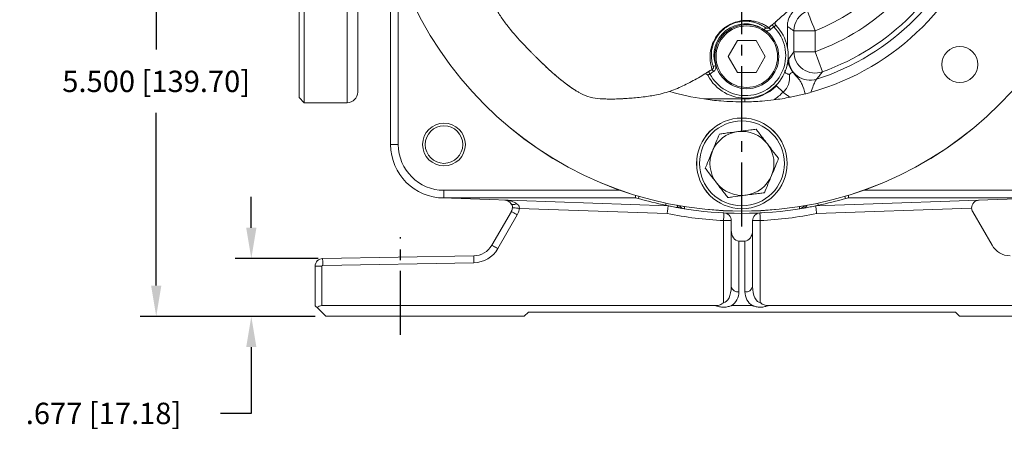
# Model space of a CAD drawing. Units: inches. Extents: x 0 to 48, y 0 to 36.
# Drawn here: x 29.7 to 41.2, y 13 to 18 of the extents above; entities that cross this region are included whole.
import ezdxf

# ---------------------------------------------------------------- set-up
doc = ezdxf.new("R2010")
doc.units = ezdxf.units.IN
doc.header["$MEASUREMENT"] = 0
doc.linetypes.add('CENTER2', pattern=[1.125, 0.75, -0.125, 0.125, -0.125])
doc.layers.add('CENTER', color=5, linetype='CENTER2')
doc.layers.add('DIM', color=1, linetype='Continuous')
doc.styles.add('ROMANS', font='romans.shx')
doc.dimstyles.new('2X 3PL', dxfattribs={"dimscale": 2, "dimtxt": 0.125, "dimasz": 0.18, "dimexe": 0.09375, "dimexo": 0.0625, "dimgap": 0.09, "dimtad": 0, "dimtih": 1, "dimtoh": 1, "dimdec": 3, "dimzin": 4, "dimdsep": 46, "dimtxsty": 'ROMANS', "dimcen": 0, "dimclrd": 256, "dimclre": 256, "dimclrt": 256, "dimadec": 0, "dimazin": 1, "dimtfac": 1, "dimtdec": 3, "dimtofl": 0, "dimtmove": 0, "dimatfit": 2, "dimfxl": 0.09, "dimtfill": 1, "dimtfillclr": 256, "dimtolj": 1, "dimtzin": 0, "dimlwd": -1, "dimlwe": -1, "dimarcsym": 0})

# ---------------------------------------------------------------- blocks, each defined once
blk = doc.blocks.new('*D31')
at = {"layer": 'Defpoints', "color": 0, "transparency": 16777216}
for p in [(31.263, 19.986), (32.766, 19.986), (33.249, 14.486)]:
    blk.add_point(p, dxfattribs=at)
at = {"layer": 'DIM', "transparency": 16777216}
for p, q in [((32.641, 19.986), (31.075, 19.986)), ((31.263, 19.626), (31.263, 17.607)), ((31.263, 14.846), (31.263, 16.866)), ((33.124, 14.486), (31.075, 14.486))]:
    blk.add_line(p, q, dxfattribs=at)
for points in [[(31.203, 19.626), (31.323, 19.626), (31.263, 19.986)], [(31.203, 14.846), (31.323, 14.846), (31.263, 14.486)]]:
    blk.add_solid(points, dxfattribs=at)
at = {"layer": 'DIM', "transparency": 16777216, "insert": (31.263, 17.236), "char_height": 0.25, "attachment_point": 5, "style": 'ROMANS', "bg_fill": 3, "box_fill_scale": 1.25, "bg_fill_color": 9, "bg_fill_true_color": 13158600, "bg_fill_transparency": 0}
blk.add_mtext('\\A1;5.500 [139.70]', dxfattribs=at)
blk = doc.blocks.new('*D34')
at = {"layer": 'Defpoints', "color": 0, "transparency": 16777216}
for p in [(32.377, 15.163), (33.286, 15.163), (33.249, 14.486)]:
    blk.add_point(p, dxfattribs=at)
at = {"layer": 'DIM', "transparency": 16777216}
for p, q in [((32.377, 15.523), (32.377, 15.883)), ((33.161, 15.163), (32.189, 15.163)), ((33.124, 14.486), (32.189, 14.486)), ((32.377, 14.126), (32.377, 13.35)), ((32.377, 13.35), (32.017, 13.35))]:
    blk.add_line(p, q, dxfattribs=at)
for points in [[(32.317, 15.523), (32.437, 15.523), (32.377, 15.163)], [(32.317, 14.126), (32.437, 14.126), (32.377, 14.486)]]:
    blk.add_solid(points, dxfattribs=at)
at = {"layer": 'DIM', "transparency": 16777216, "insert": (30.646, 13.35), "char_height": 0.25, "attachment_point": 5, "style": 'ROMANS', "bg_fill": 3, "box_fill_scale": 1.25, "bg_fill_color": 9, "bg_fill_true_color": 13158600, "bg_fill_transparency": 0}
blk.add_mtext('\\A1;.677 [17.18]', dxfattribs=at)

msp = doc.modelspace()

# ---------------------------------------------------------------- linework, layer by layer
at = {"color": 7, "linetype": 'Continuous', "lineweight": 15}
for p, q in [((32.9361, 17.0467), (32.9361, 22.9257)), ((32.9966, 19.9862), (32.9966, 16.9862)), ((33.6241, 19.9862), (33.6241, 17.1112)), ((34.0091, 16.4962), (34.0091, 18.1142)), ((38.4772, 17.8969), (38.4967, 17.8741)), ((38.6594, 17.9206), (38.6594, 17.6234)), ((38.4389, 17.8644), (38.4583, 17.8414)), ((38.7328, 17.5829), (38.7328, 17.8276)), ((38.9824, 17.8276), (38.7328, 17.8276)), ((38.9824, 17.8276), (38.9824, 17.5829)), ((38.0724, 17.713), (37.9641, 17.5255)), ((38.2889, 17.713), (38.0724, 17.713)), ((38.3972, 17.5255), (38.2889, 17.713)), ((38.6718, 17.498), (38.7328, 17.5829)), ((38.7328, 17.5829), (38.9824, 17.5829)), ((39.0664, 17.3478), (38.9824, 17.5829)), ((37.9641, 17.5255), (38.0724, 17.338)), ((38.2889, 17.338), (38.3972, 17.5255)), ((38.6637, 17.4605), (38.6638, 17.4595)), ((37.6822, 17.3186), (37.6704, 17.3121)), ((37.6822, 17.3186), (37.6822, 17.3186)), ((38.0724, 17.338), (38.2889, 17.338)), ((38.6056, 17.1091), (38.5283, 17.1849)), ((38.8663, 17.0898), (38.6914, 17.0505)), ((32.9361, 17.0467), (32.9966, 16.9862)), ((32.9966, 16.9862), (33.4991, 16.9862)), ((37.6762, 17.03), (38.1594, 17.03)), ((38.1594, 16.9964), (38.1594, 17.03)), ((34.0091, 16.4962), (34.0991, 16.4962)), ((34.6341, 15.8712), (34.6341, 15.9612)), ((37.2594, 15.7792), (34.6123, 15.8716)), ((36.8756, 15.8712), (34.6341, 15.8712)), ((41.6359, 15.8716), (38.9888, 15.7792)), ((41.6141, 15.8712), (39.3726, 15.8712)), ((35.1948, 15.3186), (35.423, 15.7138)), ((37.2487, 15.6895), (35.5161, 15.75)), ((37.9135, 15.6964), (37.8991, 15.6971)), ((38.3565, 15.6975), (38.3347, 15.6964)), ((38.7982, 15.7457), (38.7983, 15.7701)), ((40.8148, 15.7529), (38.9994, 15.6895)), ((40.8268, 15.711), (41.0534, 15.3186)), ((35.4923, 15.6738), (35.2641, 15.2786)), ((37.9991, 15.6065), (37.9091, 15.6065)), ((37.9091, 14.6474), (37.9091, 15.6065)), ((37.9991, 15.6065), (37.9991, 15.4962)), ((38.2491, 15.6065), (38.2491, 15.4962)), ((38.2491, 15.6065), (38.3391, 15.6065)), ((38.3391, 15.6065), (38.3391, 14.6474)), ((37.9991, 14.8349), (37.9991, 15.4962)), ((38.2491, 15.4962), (38.2491, 14.8349)), ((38.1591, 15.3663), (38.0891, 15.3663)), ((38.0891, 15.3663), (38.0891, 14.7726)), ((38.1591, 14.7726), (38.1591, 15.3663)), ((33.2125, 15.1628), (34.9827, 15.1937)), ((34.9841, 15.1137), (33.2139, 15.0828)), ((33.1241, 14.6112), (33.1241, 15.0728)), ((33.2041, 15.0728), (33.1241, 15.0728)), ((33.2041, 15.0728), (33.2041, 14.6112)), ((33.2491, 14.4862), (33.1475, 14.5878)), ((33.2041, 14.6112), (37.8174, 14.6112)), ((35.5741, 14.4862), (35.6241, 14.5362)), ((35.6241, 14.5362), (40.6241, 14.5362)), ((38.0007, 14.6112), (38.2474, 14.6112)), ((38.4307, 14.6112), (43.1241, 14.6112)), ((40.6241, 14.5362), (40.6741, 14.4862)), ((33.2491, 14.4862), (35.5741, 14.4862)), ((40.6741, 14.4862), (42.9991, 14.4862))]:
    msp.add_line(p, q, dxfattribs=at)
at = {"color": 8, "linetype": 'Continuous', "lineweight": 15}
for p, q in [((33.4991, 16.9862), (33.4991, 19.9862)), ((34.0991, 18.1095), (34.0991, 16.4962)), ((34.6341, 15.9612), (36.7015, 15.9612)), ((39.5467, 15.9612), (41.6141, 15.9612)), ((36.8756, 15.8712), (36.8756, 15.9039)), ((39.0178, 15.7852), (39.0123, 15.811)), ((39.3373, 15.8661), (39.3299, 15.8911)), ((39.3726, 15.8712), (39.3726, 15.9039)), ((37.4499, 15.7701), (37.4386, 15.7726)), ((37.4407, 15.7721), (37.4499, 15.7701)), ((38.8095, 15.7726), (38.7983, 15.7701))]:
    msp.add_line(p, q, dxfattribs=at)
at = {"color": 7, "linetype": 'Continuous', "lineweight": 15, "flags": 128}
for points in [[(38.9824, 17.8276), (38.965, 17.8715), (38.9482, 17.9137), (38.9326, 17.9529), (38.9188, 17.9875), (38.9073, 18.0165), (38.8985, 18.0386), (38.8927, 18.0532), (38.8902, 18.0596)], [(37.788, 17.4104), (37.7885, 17.4106), (37.7901, 17.4111), (37.7927, 17.412), (37.7963, 17.4132), (37.8006, 17.4147), (37.8055, 17.4164), (37.8108, 17.4182), (37.8164, 17.4201)], [(37.7491, 17.3237), (37.746, 17.3287), (37.7431, 17.3335), (37.7404, 17.3379), (37.738, 17.3418), (37.7361, 17.345), (37.7346, 17.3474), (37.7337, 17.3488), (37.7334, 17.3493)], [(37.7914, 17.3498), (37.7883, 17.3547), (37.7853, 17.3595), (37.7825, 17.3639), (37.7801, 17.3678), (37.7781, 17.3709), (37.7767, 17.3733), (37.7758, 17.3747), (37.7755, 17.3752)], [(35.4832, 15.8037), (35.4725, 15.7997), (35.4621, 15.7968), (35.4523, 15.7951), (35.4432, 15.7948), (35.435, 15.7957), (35.4281, 15.798), (35.4224, 15.8014), (35.4183, 15.806)], [(35.4923, 15.6738), (35.4787, 15.6816), (35.4657, 15.6891), (35.4538, 15.6961), (35.4433, 15.7021), (35.4346, 15.7071), (35.4282, 15.7108), (35.4243, 15.7131), (35.423, 15.7138)], [(35.4356, 15.7509), (35.4368, 15.7628), (35.4365, 15.7729), (35.4353, 15.7798), (35.4332, 15.7852), (35.4329, 15.7859), (35.4329, 15.7859)], [(37.4183, 15.7496), (37.3404, 15.7633), (37.2594, 15.7792)], [(37.4499, 15.7701), (37.4499, 15.7695), (37.4499, 15.7623), (37.4499, 15.7552), (37.4499, 15.7457)], [(37.9135, 15.6964), (37.9134, 15.6947), (37.9132, 15.6895), (37.9127, 15.6812), (37.9122, 15.6701), (37.9115, 15.6564), (37.9108, 15.6409), (37.9099, 15.624), (37.9091, 15.6065)], [(38.3347, 15.6964), (38.3347, 15.6947), (38.335, 15.6895), (38.3354, 15.6812), (38.336, 15.6701), (38.3366, 15.6564), (38.3374, 15.6409), (38.3382, 15.624), (38.3391, 15.6065)], [(38.8554, 15.7797), (38.8525, 15.7762), (38.8497, 15.773)], [(35.2641, 15.2786), (35.2506, 15.2864), (35.2376, 15.2939), (35.2256, 15.3009), (35.2151, 15.3069), (35.2065, 15.3119), (35.2001, 15.3156), (35.1961, 15.3179), (35.1948, 15.3186)], [(33.2139, 15.0828), (33.2136, 15.0984), (33.2134, 15.1134), (33.2131, 15.1272), (33.2129, 15.1393), (33.2127, 15.1493), (33.2126, 15.1567), (33.2125, 15.1612), (33.2125, 15.1628)], [(34.9841, 15.1137), (34.9838, 15.1293), (34.9835, 15.1443), (34.9833, 15.1581), (34.9831, 15.1702), (34.9829, 15.1802), (34.9828, 15.1876), (34.9827, 15.1921), (34.9827, 15.1937)], [(33.1475, 14.5878), (33.1376, 14.5977), (33.1302, 14.6051), (33.1256, 14.6097), (33.1241, 14.6112)]]:
    msp.add_lwpolyline(points, dxfattribs=at)
at = {"color": 8, "linetype": 'Continuous', "lineweight": 15, "flags": 128}
for points in [[(38.4019, 17.863), (38.4016, 17.8626), (38.4006, 17.8612), (38.3989, 17.8589), (38.3967, 17.8559), (38.3941, 17.8522), (38.391, 17.8481), (38.3877, 17.8435), (38.3851, 17.8399)], [(36.9109, 15.8661), (36.9114, 15.8678), (36.9128, 15.8727), (36.9152, 15.8807), (36.9182, 15.8911)], [(37.2303, 15.7852), (37.2307, 15.7869), (37.2318, 15.7919), (37.2335, 15.8001), (37.2358, 15.811)], [(35.5161, 15.75), (35.499, 15.7516), (35.4827, 15.7532), (35.4679, 15.7546), (35.4554, 15.7558), (35.4457, 15.7567), (35.4394, 15.7574), (35.4366, 15.7576), (35.4365, 15.7576)]]:
    msp.add_lwpolyline(points, dxfattribs=at)
at = {"color": 7, "linetype": 'Continuous', "lineweight": 15}
for centre, radius in [((38.1241, 19.9862), 4.269), ((38.1241, 19.9862), 4.2685), ((38.1806, 17.5255), 0.375), ((38.1806, 17.5255), 0.36), ((40.6767, 17.4336), 0.211), ((34.6341, 16.4962), 0.25), ((38.1241, 16.2762), 0.5304), ((38.1241, 16.2762), 0.5303), ((38.1241, 16.2762), 0.4968), ((34.6341, 16.4962), 0.22)]:
    msp.add_circle(centre, radius, dxfattribs=at)
for centre, radius, start, end in [((38.1241, 19.9862), 2.99, 285.69846, 344.30154), ((38.1241, 19.9862), 2.552, 289.65379, 340.34621), ((38.1241, 19.9862), 2.323, 291.68464, 338.31536), ((38.1241, 19.9862), 2.8626, 287.76936, 342.23064), ((38.1241, 19.9862), 2.8017, 289.65379, 340.34621), ((38.9832, 17.8271), 0.2504, 111.80028, 179.88434), ((38.1665, 17.5396), 0.5, 207.76491, 44.83788), ((38.5423, 17.9133), 0.03, 130.93107, 224.83788), ((38.1665, 17.5396), 0.47, 207.35307, 45.36408), ((38.9833, 17.5841), 0.2506, 180.28945, 289.36435), ((38.9224, 17.4992), 0.2505, 180.27623, 287.49315), ((37.6975, 17.2927), 0.03, 27.76491, 120.60494), ((38.1594, 17.5467), 0.5167, 270, 315.55478), ((33.4991, 17.1112), 0.125, 270, 0), ((38.1241, 19.9862), 2.99, 253.62087, 261.3851), ((38.1594, 17.5467), 0.625, 302.45011, 315.55478), ((38.1241, 19.9862), 2.99, 277.12202, 280.9379), ((38.1241, 16.2762), 0.375, 97.47733, 157.47733), ((38.1241, 16.2762), 0.375, 37.47733, 97.47733), ((34.6341, 16.4962), 0.625, 180, 270), ((34.6341, 16.4962), 0.535, 180, 270), ((38.1241, 16.2762), 0.375, 337.47733, 37.47733), ((38.1241, 16.2762), 0.375, 157.47733, 217.47733), ((38.1241, 16.2762), 0.375, 217.47733, 277.47733), ((38.1241, 16.2762), 0.375, 277.47733, 337.47733), ((35.3434, 15.756), 0.09, 33.73129, 88), ((36.8756, 15.7462), 0.125, 73.5923, 90), ((38.1241, 19.9862), 4.295, 253.5923, 257.98981), ((38.1241, 19.9862), 4.295, 282.01019, 286.4077), ((39.3726, 15.7462), 0.125, 90, 106.4077), ((40.9048, 15.756), 0.09, 92, 182), ((38.1241, 19.9862), 4.385, 258.48504, 267.18962), ((38.1241, 19.9862), 4.295, 260.41205, 279.58795), ((37.9091, 15.6065), 0.09, 0, 87.18962), ((38.3391, 15.6065), 0.09, 92.81038, 180), ((38.1241, 19.9862), 4.385, 272.81038, 281.51496), ((40.9048, 15.756), 0.09, 182, 210), ((34.9783, 15.4436), 0.25, 271, 330), ((34.9783, 15.4436), 0.33, 271, 330), ((41.2699, 15.4436), 0.25, 210, 269), ((33.2141, 15.0728), 0.09, 91, 180), ((33.2141, 15.0728), 0.01, 91, 180), ((38.0774, 14.8518), 0.0801, 192.18255, 278.40456), ((38.1708, 14.8518), 0.0801, 261.59544, 347.81745), ((33.2041, 14.5312), 0.08, 90, 135)]:
    msp.add_arc(centre, radius, start, end, dxfattribs=at)
at = {"color": 8, "linetype": 'Continuous', "lineweight": 15}
for centre, radius, start, end in [((38.1665, 17.5396), 0.37, 57.98301, 198.85419), ((38.5426, 17.4687), 0.1214, 332.14177, 356.12487), ((37.4641, 15.8346), 0.09, 217.0053, 260.96837), ((38.7841, 15.8346), 0.09, 279.0315, 316.83115)]:
    msp.add_arc(centre, radius, start, end, dxfattribs=at)
at = {"color": 7, "linetype": 'Continuous', "lineweight": 15}
for centre, major_axis, ratio, start_param, end_param in [((35.3434, 15.756), (0.1699, -0.0059), 0.5294118, 0.6236287, 1.5707963), ((38.0891, 15.4962), (0, -0.1299), 0.6926013, 4.712389, 6.2831853), ((38.1591, 15.4962), (0, 0.1299), 0.6926013, 3.1415927, 4.712389), ((37.9091, 14.8349), (0, 0.1875), 0.4800926, 3.1415927, 4.712389), ((37.9091, 14.7726), (0, 0.1875), 0.9601852, 3.6758239, 4.712389), ((38.3391, 14.7726), (0, 0.1875), 0.9601852, 1.5707963, 2.6073614), ((38.3391, 14.8349), (0, 0.1875), 0.4800926, 1.5707963, 3.1415927)]:
    msp.add_ellipse(centre, major_axis=major_axis, ratio=ratio, start_param=start_param, end_param=end_param, dxfattribs=at)
for points, knots in [([(36.5504, 17.0294), (36.5119, 17.0306), (36.4335, 17.0332), (36.3161, 17.0545), (36.2067, 17.1074), (36.0669, 17.2), (35.9346, 17.3098), (35.8221, 17.4129), (35.7592, 17.473), (35.7242, 17.5073), (35.701, 17.5303), (35.6895, 17.5419), (35.6741, 17.5573), (35.632, 17.5998), (35.534, 17.7019), (35.4182, 17.8332), (35.3118, 17.9727), (35.2469, 18.0763), (35.2027, 18.1809), (35.1822, 18.3081), (35.1785, 18.4621), (35.1859, 18.6081), (35.1944, 18.6945), (35.1971, 18.7218)], [0, 0, 0, 0, 0.04841142, 0.09886993, 0.14879129, 0.20010184, 0.3099328, 0.36475761, 0.39216686, 0.4195763, 0.42642846, 0.43328061, 0.44013293, 0.45383739, 0.50865948, 0.61836009, 0.67398059, 0.72948842, 0.77189826, 0.81598345, 0.8906971, 0.96556242, 1, 1, 1, 1]), ([(38.4379, 17.8652), (38.4641, 17.8868), (38.5565, 17.963), (38.6744, 18.0701), (38.7927, 18.1792), (38.8756, 18.2573), (38.9666, 18.3445), (39.0775, 18.4523), (39.2145, 18.5877), (39.3143, 18.6874), (39.3686, 18.7417)], [0, 0, 0, 0, 0.0797124, 0.280956, 0.3734667, 0.4570664, 0.548222, 0.6691583, 0.8198552, 1, 1, 1, 1]), ([(38.6594, 17.9206), (38.6625, 17.9348), (38.6716, 17.9765), (38.7074, 18.0391), (38.7528, 18.0802), (38.7806, 18.0962), (38.7843, 18.0983)], [0, 0, 0, 0, 0.1950938, 0.5696047, 0.943842, 1, 1, 1, 1]), ([(37.7755, 17.3752), (37.7755, 17.3751), (37.7755, 17.3749), (37.7702, 17.39), (37.7624, 17.4169), (37.7538, 17.4587), (37.7481, 17.5224), (37.7559, 17.6064), (37.7857, 17.6985), (37.8329, 17.7793), (37.8889, 17.838), (37.945, 17.8814), (38.0078, 17.9163), (38.0952, 17.944), (38.1756, 17.9513), (38.244, 17.9456), (38.3098, 17.9312), (38.3686, 17.9078), (38.4146, 17.8816), (38.4394, 17.864), (38.4391, 17.8642), (38.4389, 17.8644)], [0, 0, 0, 0, 0.0588505, 0.1180189, 0.1700221, 0.2224693, 0.2888193, 0.3571294, 0.4044235, 0.4519071, 0.4849194, 0.5001747, 0.5330619, 0.5659112, 0.6137757, 0.6519078, 0.6910144, 0.7607338, 0.8321732, 0.9154207, 1, 1, 1, 1]), ([(38.4016, 17.8633), (38.4011, 17.8638), (38.4003, 17.8648), (38.3803, 17.8781), (38.3381, 17.9029), (38.2844, 17.9236), (38.2237, 17.9368), (38.1611, 17.9417), (38.0869, 17.9347), (38.006, 17.9088), (37.9477, 17.8763), (37.8957, 17.8361), (37.8436, 17.7815), (37.7998, 17.707), (37.7722, 17.6229), (37.7638, 17.5457), (37.7706, 17.471), (37.7823, 17.4276), (37.7875, 17.4113), (37.7878, 17.4107), (37.788, 17.4104)], [0, 0, 0, 0, 0.0799195, 0.1658248, 0.2374729, 0.3089795, 0.347651, 0.3862327, 0.4333409, 0.4652162, 0.4968653, 0.5115498, 0.5435044, 0.5900893, 0.6371095, 0.7048689, 0.7728932, 0.879073, 0.939503, 1, 1, 1, 1]), ([(38.4389, 17.8644), (38.4456, 17.87), (38.4584, 17.8808), (38.4712, 17.8917), (38.4772, 17.8969)], [0, 0, 0, 0, 0.52528983, 1, 1, 1, 1]), ([(38.4967, 17.8741), (38.4995, 17.8761), (38.505, 17.8801), (38.5123, 17.8856), (38.5178, 17.8897), (38.5207, 17.8919), (38.5209, 17.8921), (38.5211, 17.8922)], [0, 0, 0, 0, 0.2166388, 0.4326016, 0.6474469, 0.8612285, 1, 1, 1, 1]), ([(38.7328, 17.8276), (38.7225, 17.8346), (38.698, 17.8512), (38.6736, 17.8682), (38.6594, 17.878)], [0, 0, 0, 0, 0.420272, 1, 1, 1, 1]), ([(38.3843, 17.8388), (38.3897, 17.8355), (38.4011, 17.8288), (38.4211, 17.8263), (38.4415, 17.8299), (38.4527, 17.8376), (38.4583, 17.8414)], [0, 0, 0, 0, 0.2390585, 0.4927046, 0.7463523, 1, 1, 1, 1]), ([(38.4389, 17.8644), (38.4361, 17.8624), (38.4305, 17.8586), (38.4204, 17.8568), (38.4103, 17.858), (38.4047, 17.8614), (38.4019, 17.863)], [0, 0, 0, 0, 0.253645, 0.5072948, 0.7609441, 1, 1, 1, 1]), ([(38.4967, 17.8741), (38.4906, 17.8689), (38.4779, 17.858), (38.465, 17.8471), (38.4583, 17.8414)], [0, 0, 0, 0, 0.4746926, 1, 1, 1, 1]), ([(35.7733, 17.46), (35.7802, 17.4533), (35.8191, 17.4151), (35.8945, 17.3464), (35.9862, 17.2674), (36.0658, 17.2046), (36.1322, 17.1567), (36.1842, 17.1232), (36.2083, 17.1098), (36.215, 17.106)], [0, 0, 0, 0, 0.0525738, 0.2986665, 0.5255775, 0.6800257, 0.8196814, 0.9495313, 1, 1, 1, 1]), ([(37.7914, 17.3498), (37.7966, 17.3538), (37.8073, 17.362), (37.817, 17.38), (37.821, 17.4003), (37.8179, 17.4135), (37.8164, 17.4201)], [0, 0, 0, 0, 0.2456895, 0.4971266, 0.7485623, 1, 1, 1, 1]), ([(38.6637, 17.4605), (38.6646, 17.4667), (38.6672, 17.4862), (38.6699, 17.4932), (38.6718, 17.498)], [0, 0, 0, 0, 0.3135209, 1, 1, 1, 1]), ([(38.6638, 17.4595), (38.6669, 17.4462), (38.6719, 17.4249), (38.6891, 17.3936), (38.703, 17.3712), (38.7125, 17.357), (38.7172, 17.3501), (38.7196, 17.3466)], [0, 0, 0, 0, 0.4554949, 0.7323333, 0.869279, 0.934822, 1, 1, 1, 1]), ([(36.4651, 17.0334), (36.4783, 17.0324), (36.508, 17.0301), (36.5551, 17.029), (36.6051, 17.0289), (36.652, 17.03), (36.6933, 17.0316), (36.7346, 17.0337), (36.7755, 17.0362), (36.8301, 17.0402), (36.9029, 17.0464), (37.011, 17.0583), (37.1555, 17.0818), (37.3256, 17.1309), (37.4935, 17.2113), (37.642, 17.2932), (37.7349, 17.3511), (37.775, 17.3761)], [0, 0, 0, 0, 0.0740455, 0.1673674, 0.248622, 0.2996977, 0.3424962, 0.3778805, 0.4069978, 0.4313218, 0.4761578, 0.5261341, 0.6132799, 0.7185051, 0.8187042, 0.921641, 1, 1, 1, 1]), ([(37.7334, 17.3493), (37.7296, 17.347), (37.7201, 17.3412), (37.7057, 17.3325), (37.6928, 17.3248), (37.6839, 17.3196), (37.6828, 17.3189), (37.6822, 17.3186)], [0, 0, 0, 0, 0.142028, 0.3561413, 0.5704152, 0.7850551, 1, 1, 1, 1]), ([(37.7491, 17.3237), (37.7472, 17.3224), (37.7426, 17.3191), (37.7356, 17.3144), (37.7292, 17.3101), (37.7249, 17.3073), (37.7243, 17.3069), (37.7241, 17.3067)], [0, 0, 0, 0, 0.1430458, 0.358091, 0.5723901, 0.7862759, 1, 1, 1, 1]), ([(37.7334, 17.3493), (37.7401, 17.3534), (37.7541, 17.362), (37.7681, 17.3707), (37.7755, 17.3752)], [0, 0, 0, 0, 0.4734394, 1, 1, 1, 1]), ([(37.7914, 17.3498), (37.7839, 17.3452), (37.7699, 17.3364), (37.7557, 17.3278), (37.7491, 17.3237)], [0, 0, 0, 0, 0.5265425, 1, 1, 1, 1]), ([(37.7755, 17.3752), (37.7781, 17.3772), (37.7834, 17.3813), (37.7883, 17.3903), (37.7903, 17.4005), (37.7887, 17.4071), (37.788, 17.4104)], [0, 0, 0, 0, 0.245688, 0.4971252, 0.7485615, 1, 1, 1, 1]), ([(38.6806, 17.318), (38.6823, 17.29), (38.6853, 17.2404), (38.6584, 17.1706), (38.627, 17.1297), (38.6088, 17.1122), (38.6056, 17.1091)], [0, 0, 0, 0, 0.3968867, 0.7027756, 0.9477213, 1, 1, 1, 1]), ([(38.6289, 17.3678), (38.6288, 17.3675), (38.6275, 17.3617), (38.6278, 17.3517), (38.631, 17.3405), (38.6397, 17.3291), (38.6532, 17.3242), (38.6662, 17.3204), (38.6726, 17.3191), (38.6755, 17.3178), (38.6772, 17.3164), (38.6778, 17.3161), (38.6781, 17.3161), (38.6789, 17.317), (38.6798, 17.3175), (38.6806, 17.318)], [0, 0, 0, 0, 0.0080258, 0.1463972, 0.2842555, 0.4208383, 0.7177177, 0.8621029, 0.9018433, 0.9415489, 0.9555845, 0.9575856, 0.9592156, 0.9644701, 1, 1, 1, 1]), ([(38.6806, 17.318), (38.6865, 17.3224), (38.7062, 17.3368), (38.7141, 17.3426), (38.7196, 17.3466)], [0, 0, 0, 0, 0.2999976, 1, 1, 1, 1]), ([(38.7196, 17.3466), (38.7219, 17.3433), (38.7406, 17.3166), (38.777, 17.2812), (38.8083, 17.2404), (38.8367, 17.1857), (38.8542, 17.129), (38.8663, 17.0898)], [0, 0, 0, 0, 0.0343721, 0.2806976, 0.450755, 0.6212608, 1, 1, 1, 1]), ([(39.0664, 17.3478), (39.0566, 17.3351), (39.0336, 17.3055), (39.0108, 17.2767), (38.9977, 17.2602)], [0, 0, 0, 0, 0.42827152, 1, 1, 1, 1]), ([(38.9977, 17.2602), (38.9948, 17.257), (38.9871, 17.2483), (38.9664, 17.2041), (38.9464, 17.1499), (38.9353, 17.1147), (38.9331, 17.1078)], [0, 0, 0, 0, 0.2048393, 0.54801965, 0.91116963, 1, 1, 1, 1]), ([(38.6914, 17.0505), (38.6803, 17.0569), (38.6503, 17.0743), (38.6229, 17.0956), (38.6056, 17.1091)], [0, 0, 0, 0, 0.369012, 1, 1, 1, 1]), ([(38.8663, 17.0898), (38.8678, 17.0902), (38.8897, 17.0958), (38.9122, 17.102), (38.9331, 17.1078)], [0, 0, 0, 0, 0.0688434, 1, 1, 1, 1]), ([(37.6762, 17.03), (37.7093, 17.0253), (37.7758, 17.0159), (37.937, 16.9996), (38.0655, 16.9978), (38.1594, 16.9964)], [0, 0, 0, 0, 0.2098562, 0.4218836, 1, 1, 1, 1]), ([(38.1594, 16.9964), (38.193, 16.9972), (38.2603, 16.9987), (38.3716, 17.0056), (38.4499, 17.0143), (38.4948, 17.0193)], [0, 0, 0, 0, 0.2981582, 0.5982949, 1, 1, 1, 1]), ([(37.7777, 16.4199), (37.792, 16.4545), (37.8218, 16.5262), (37.8474, 16.5879), (37.8606, 16.6199)], [0, 0, 0, 0, 0.4823909, 1, 1, 1, 1]), ([(37.8606, 16.6199), (37.88, 16.6224), (37.9194, 16.6276), (37.9923, 16.6371), (38.0457, 16.6442), (38.0753, 16.648)], [0, 0, 0, 0, 0.3005863, 0.6128142, 1, 1, 1, 1]), ([(38.0753, 16.648), (38.0864, 16.6495), (38.1389, 16.6564), (38.2151, 16.6664), (38.27, 16.6736), (38.2899, 16.6762)], [0, 0, 0, 0, 0.1457415, 0.6908016, 1, 1, 1, 1]), ([(38.2899, 16.6762), (38.3018, 16.6607), (38.326, 16.6292), (38.3708, 16.5708), (38.4035, 16.5281), (38.4217, 16.5044)], [0, 0, 0, 0, 0.3005863, 0.6128146, 1, 1, 1, 1]), ([(38.4217, 16.5044), (38.4285, 16.4955), (38.4607, 16.4534), (38.5075, 16.3925), (38.5412, 16.3485), (38.5534, 16.3326)], [0, 0, 0, 0, 0.1457422, 0.6908019, 1, 1, 1, 1]), ([(37.6947, 16.2199), (37.6969, 16.2251), (37.7116, 16.2606), (37.7394, 16.3275), (37.7662, 16.3921), (37.7777, 16.4199)], [0, 0, 0, 0, 0.0898389, 0.609222, 1, 1, 1, 1]), ([(38.5534, 16.3326), (38.5512, 16.3273), (38.5365, 16.2919), (38.5088, 16.225), (38.482, 16.1603), (38.4705, 16.1326)], [0, 0, 0, 0, 0.0898381, 0.6092223, 1, 1, 1, 1]), ([(37.8265, 16.0481), (37.8197, 16.0569), (37.7874, 16.099), (37.7407, 16.1599), (37.707, 16.204), (37.6947, 16.2199)], [0, 0, 0, 0, 0.1457423, 0.6908017, 1, 1, 1, 1]), ([(37.9582, 15.8762), (37.9463, 15.8917), (37.9221, 15.9233), (37.8774, 15.9817), (37.8446, 16.0244), (37.8265, 16.0481)], [0, 0, 0, 0, 0.3005868, 0.6128143, 1, 1, 1, 1]), ([(38.4705, 16.1326), (38.4561, 16.098), (38.4264, 16.0263), (38.4008, 15.9645), (38.3875, 15.9326)], [0, 0, 0, 0, 0.4823907, 1, 1, 1, 1]), ([(38.3875, 15.9326), (38.3682, 15.9301), (38.3288, 15.9249), (38.2558, 15.9153), (38.2024, 15.9083), (38.1729, 15.9044)], [0, 0, 0, 0, 0.3005863, 0.612814, 1, 1, 1, 1]), ([(35.4198, 15.8039), (35.4199, 15.8036), (35.4216, 15.8006), (35.426, 15.7954), (35.4304, 15.7893), (35.4326, 15.7863), (35.433, 15.7856), (35.433, 15.7856), (35.433, 15.7856)], [0, 0, 0, 0, 0.0356288, 0.395777, 0.8195614, 0.9180684, 0.9725408, 1, 1, 1, 1]), ([(35.4832, 15.8037), (35.4898, 15.7993), (35.4975, 15.7941), (35.5075, 15.7838), (35.5118, 15.7775), (35.5157, 15.7675), (35.5171, 15.7593), (35.5164, 15.7524), (35.5161, 15.75)], [0, 0, 0, 0, 0.3638262, 0.4213546, 0.6482852, 0.7010732, 0.8954702, 1, 1, 1, 1]), ([(38.1729, 15.9044), (38.1618, 15.903), (38.1092, 15.8961), (38.0331, 15.8861), (37.9781, 15.8789), (37.9582, 15.8762)], [0, 0, 0, 0, 0.1457415, 0.6908014, 1, 1, 1, 1]), ([(35.4352, 15.7578), (35.4348, 15.7507), (35.4341, 15.7352), (35.4263, 15.7217), (35.422, 15.7144)], [0, 0, 0, 0, 0.4588784, 1, 1, 1, 1]), ([(35.5161, 15.75), (35.5154, 15.744), (35.5135, 15.7286), (35.5067, 15.7024), (35.4973, 15.6839), (35.4923, 15.6738)], [0, 0, 0, 0, 0.22696164, 0.57937113, 1, 1, 1, 1]), ([(37.409, 15.7512), (37.3965, 15.7533), (37.3675, 15.7583), (37.3048, 15.7698), (37.2552, 15.7801), (37.2303, 15.7852)], [0, 0, 0, 0, 0.2760212, 0.6373237, 1, 1, 1, 1]), ([(37.2594, 15.7792), (37.2593, 15.7782), (37.259, 15.7762), (37.2572, 15.7608), (37.2545, 15.7382), (37.2515, 15.7132), (37.2496, 15.6965), (37.2488, 15.6898), (37.2487, 15.6895)], [0, 0, 0, 0, 0.2137486, 0.4274861, 0.6415646, 0.8563557, 0.9934327, 1, 1, 1, 1]), ([(37.409, 15.7512), (37.4008, 15.7538), (37.3842, 15.7592), (37.3684, 15.7734), (37.364, 15.7844), (37.3633, 15.7862)], [0, 0, 0, 0, 0.4571749, 0.9143472, 1, 1, 1, 1]), ([(37.4499, 15.7457), (37.448, 15.7459), (37.4439, 15.7463), (37.4236, 15.7482), (37.4084, 15.7513), (37.4084, 15.7513)], [0, 0, 0, 0, 0.4659242, 0.9999828, 1, 1, 1, 1]), ([(38.8398, 15.7513), (38.8398, 15.7513), (38.8273, 15.7485), (38.805, 15.7465), (38.8006, 15.746), (38.7982, 15.7457)], [0, 0, 0, 0, 0.0000165, 0.4685978, 1, 1, 1, 1]), ([(38.8849, 15.7861), (38.8842, 15.7844), (38.8797, 15.7734), (38.8639, 15.7592), (38.8474, 15.7538), (38.8391, 15.7512)], [0, 0, 0, 0, 0.0849679, 0.5424827, 1, 1, 1, 1]), ([(39.0178, 15.7852), (38.9976, 15.781), (38.9532, 15.7718), (38.8885, 15.7596), (38.8555, 15.754), (38.8391, 15.7512)], [0, 0, 0, 0, 0.2953567, 0.6487368, 1, 1, 1, 1]), ([(38.9994, 15.6895), (38.9994, 15.6898), (38.9986, 15.6965), (38.9966, 15.7132), (38.9936, 15.7382), (38.9909, 15.7608), (38.9891, 15.7762), (38.9889, 15.7782), (38.9888, 15.7792)], [0, 0, 0, 0, 0.0065672, 0.1436442, 0.3584352, 0.5725139, 0.7862514, 1, 1, 1, 1]), ([(37.8174, 14.6112), (37.8307, 14.6122), (37.8597, 14.6145), (37.8904, 14.6306), (37.9057, 14.6441), (37.909, 14.6474), (37.9091, 14.6474)], [0, 0, 0, 0, 0.39287, 0.8618101, 0.9962623, 1, 1, 1, 1]), ([(38.0007, 14.6112), (37.9987, 14.6108), (37.9889, 14.609), (37.9661, 14.5995), (37.9332, 14.5929), (37.891, 14.592), (37.8602, 14.5981), (37.8357, 14.6058), (37.8251, 14.61), (37.8189, 14.611), (37.8174, 14.6112)], [0, 0, 0, 0, 0.0325718, 0.1579362, 0.4106474, 0.5571209, 0.8121699, 0.9006596, 0.9768168, 1, 1, 1, 1]), ([(38.4307, 14.6112), (38.4287, 14.6108), (38.4189, 14.609), (38.3961, 14.5995), (38.3632, 14.5929), (38.321, 14.592), (38.2902, 14.5981), (38.2657, 14.6058), (38.2551, 14.61), (38.2489, 14.611), (38.2474, 14.6112)], [0, 0, 0, 0, 0.0325711, 0.1579356, 0.410647, 0.5571205, 0.8121697, 0.9006596, 0.9768168, 1, 1, 1, 1]), ([(38.3391, 14.6474), (38.3392, 14.6474), (38.3407, 14.6458), (38.3536, 14.6337), (38.3833, 14.6156), (38.4148, 14.6127), (38.4307, 14.6112)], [0, 0, 0, 0, 0.0037412, 0.0643261, 0.5284086, 1, 1, 1, 1])]:
    msp.add_open_spline(points, degree=3, knots=knots, dxfattribs=at)
at = {"layer": 'CENTER'}
for p, q in [((38.1241, 15.5371), (38.1241, 25.61)), ((34.1241, 14.2701), (34.1241, 15.414))]:
    msp.add_line(p, q, dxfattribs=at)

# ---------------------------------------------------------------- next in the draw order: dimensions: what is measured, and where the dimension line sits
at = {"layer": 'DIM'}
dim = msp.add_linear_dim(base=(31.2626, 19.9862), p1=(33.2491, 14.4862), p2=(32.7659, 19.9862), angle=90, dimstyle='2X 3PL', dxfattribs=at)
dim.commit()
dim.dimension.update_dxf_attribs({"geometry": '*D31', "text_midpoint": (31.2626, 17.2362)})

# ---------------------------------------------------------------- next in the draw order: dimensions: what is measured, and where the dimension line sits
dim = msp.add_linear_dim(base=(32.3768, 15.1628), p1=(33.2491, 14.4862), p2=(33.2856, 15.1628), angle=90, dimstyle='2X 3PL', dxfattribs=at)
dim.commit()
dim.dimension.update_dxf_attribs({"geometry": '*D34', "text_midpoint": (30.6464, 13.3498), "dimtype": 160})

doc.saveas('drawing.dxf')
